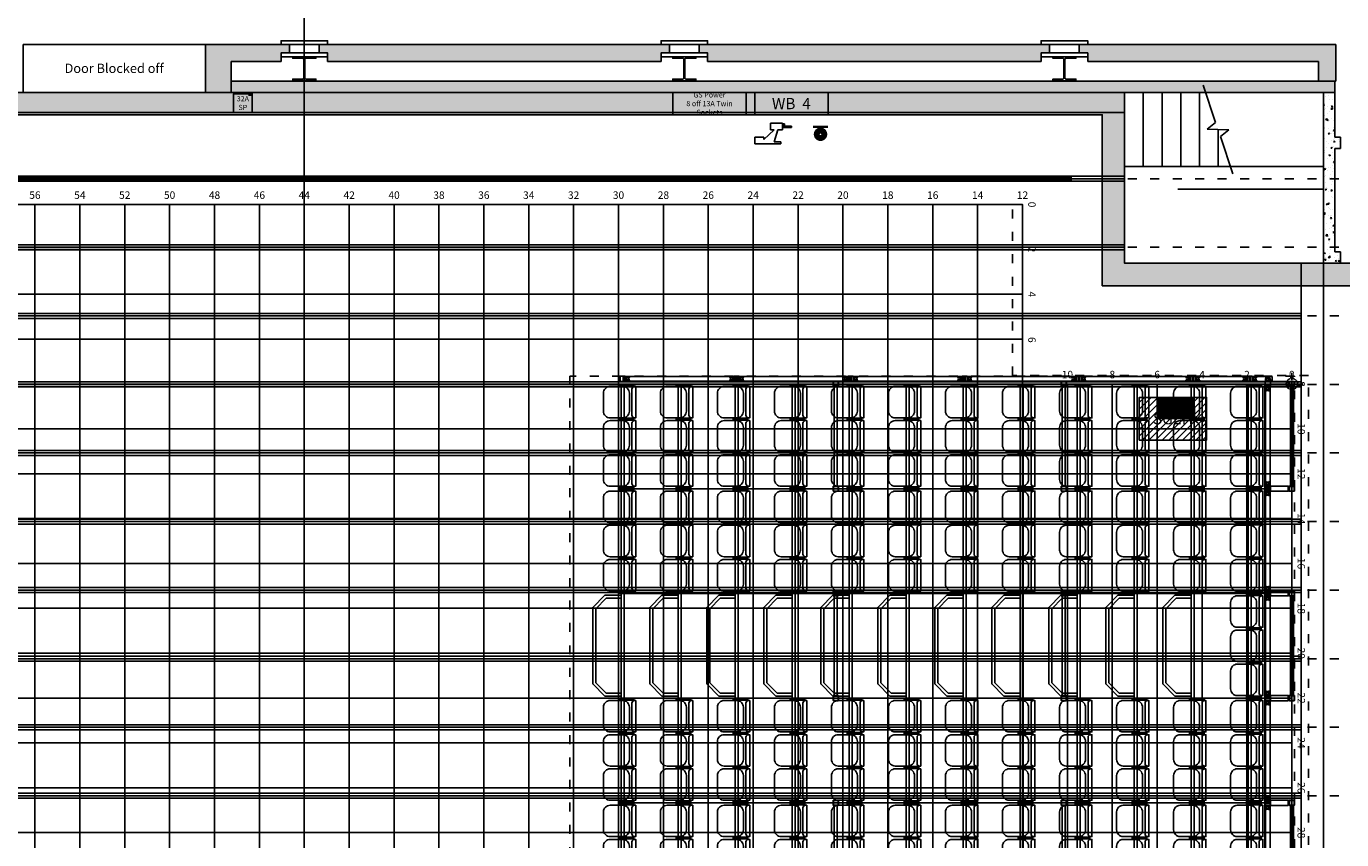
# Model space of a CAD drawing. Units: millimetres. Extents: x -21621 to 41632, y -21057 to 21570.
# Drawn here: x -3716 to 13866, y 1706 to 12584 of the extents above; entities that cross this region are included whole.
import ezdxf
from ezdxf.enums import TextEntityAlignment as Align

# ---------------------------------------------------------------- set-up
doc = ezdxf.new("R2010")
doc.units = ezdxf.units.MM
doc.linetypes.add('ACAD_ISO03W100', pattern=[30, 12, -18])
doc.linetypes.add('CENTER2', pattern=[28.575, 19.05, -3.175, 3.175, -3.175])
for name, color, linetype in [('BUILDING Doors', 3, 'Continuous'), ('BUILDING Text', 7, 'Continuous'), ('BUILDING Wallls', 251, 'Continuous'), ('Cyc Track', 210, 'Continuous'), ('DESIGN', 20, 'Continuous'), ('DESIGN Audence Block', 6, 'Continuous'), ('DESIGN Audience Seating', 5, 'Continuous'), ('DESIGN Setting grid 600mm', 252, 'Continuous'), ('DESIGN Setting Grid Outline', 3, 'Continuous'), ('LIGHTING', 6, 'Continuous'), ('LIGHTING Grid EQ Hatch', 1, 'Continuous'), ('LIGHTING Grid Track Girders', 34, 'Continuous'), ('LIGHTING Grid Track Lines', 144, 'Continuous'), ('LIGHTING Grid Track Numbers', 142, 'Continuous'), ('LIGHTING Power', 6, 'Continuous'), ('LIGHTING Text', 7, 'Continuous'), ('STUDIO', 4, 'Continuous'), ('STUDIO FIRE LANE 1200mm', 10, 'Continuous'), ('STUDIO Gantry', 3, 'Continuous'), ('STUDIO Gantry Lower', 1, 'Continuous'), ('STUDIO Text', 7, 'Continuous'), ('STUDIO Wallbox', 4, 'Continuous'), ('STUDIO WALLBOX ZONE 300mm', 84, 'Continuous')]:
    doc.layers.add(name, color=color, linetype=linetype)
doc.layers.add('Construction', color=50, linetype='Continuous', plot=False)
doc.styles.add('Grid_No', font='txt', dxfattribs={"width": 0.7})
doc.styles.get("Standard").update_dxf_attribs({"font": 'GIL_____.TTF'})
doc.styles.add('VTEXT', font='txt', dxfattribs={"width": 0.9})
pattern_1 = [(50, (-384.5, -29.78), (182.1847, -15.9391), [19.05, -209.55]), (355, (-384.5, -29.78), (-35.2434, 191.0568), [15.24, -167.6406]), (100.4514, (-369.31, -31.11), (146.9412, 175.1178), [16.19, -178.0902]), (46.1842, (-384.5, 21.02), (271.079, -42.0423), [28.575, -314.325]), (96.6356, (-361.9, 17.51), (237.404, 247.426), [24.285, -267.1356]), (351.1842, (-384.5, 21.02), (237.404, 247.426), [22.86, -251.4597]), (21, (-359.1, 8.32), (151.6144, -102.2652), [19.05, -209.55]), (326, (-359.1, 8.32), (61.802, 184.188), [15.24, -167.64]), (71.4514, (-346.46, -0.2), (213.4164, 81.9228), [16.19, -178.09]), (37.5, (-384.495, -29.78), (3.0886, 84.55504), [0, -165.608, 0, -170.18, 0, -168.275]), (7.5, (-384.495, -29.78), (66.81966, 100.18057), [0, -97.028, 0, -161.798, 0, -64.135]), (327.5, (-441.14, -29.78), (135.5906, -5.72874), [0, -63.5, 0, -198.12, 0, -262.89]), (317.5, (-466.54, -29.78), (148.1292, 25.4265), [0, -82.55, 0, -131.572, 0, -186.69])]

# ---------------------------------------------------------------- blocks, each defined once
blk = doc.blocks.new('32A Single Phase')
blk.add_lwpolyline([(-125, -125), (125, -125), (125, 125), (-125, 125)], close=True)
at = {"insert": (0, 0), "char_height": 70, "attachment_point": 5, "style": 'VTEXT'}
blk.add_mtext_dynamic_manual_height_columns('32A\\PSP', width=250, gutter_width=12.5, heights=[0], dxfattribs=at)
blk = doc.blocks.new('CAM')
for p, q in [((260, 190), (120, 60)), ((370, 280), (210, 280)), ((210, 280), (210, 190)), ((210, 190), (260, 190)), ((260, 30), (310, 190)), ((310, 190), (370, 190)), ((370, 190), (370, 280)), ((400, 270), (370, 270)), ((370, 250), (400, 250)), ((490, 240), (370, 240)), ((370, 220), (490, 220)), ((400, 250), (400, 270)), ((490, 220), (490, 240)), ((120, 90), (0, 90)), ((0, 90), (0, 0)), ((0, 0), (350, 0)), ((120, 60), (120, 90)), ((350, 30), (260, 30)), ((350, 0), (350, 30))]:
    blk.add_line(p, q)
at = {"style": 'Grid_No', "width": 0.9}
blk.add_attdef('NO', text='', height=100, dxfattribs=at).set_placement((175, -125), align=Align.CENTER)
blk = doc.blocks.new('SD')
at = {"const_width": 30}
blk.add_lwpolyline([(100, 100), (-100, 100)], dxfattribs=at)
at = {"const_width": 80}
blk.add_lwpolyline([(50, 0, 1), (-50, 0, 1)], format="xyb", close=True, dxfattribs=at)
at = {"style": 'Grid_No', "width": 0.9}
blk.add_attdef('NO', text='', height=100, dxfattribs=at).set_placement((0, 150), align=Align.CENTER)
blk = doc.blocks.new('Alto 1500 Deck Unit')
for p, q in [((-1400, 40), (-1400, 762)), ((0, 40), (0, 762))]:
    blk.add_line(p, q)
at = {"ltscale": 100}
blk.add_line((-1400, 762), (0, 762), dxfattribs=at)
blk.add_lwpolyline([(-1400, 0), (0, 0), (0, 40), (-1400, 40)], close=True)
blk = doc.blocks.new('Alto 1800 Triple Seat')
at = {"ltscale": 100}
for p, q in [((-1398, 758), (-1398, 910)), ((-1373, 758), (-1373, 910)), ((-941, 758), (-941, 910)), ((-916, 758), (-916, 910)), ((-484, 758), (-484, 910)), ((-459, 758), (-459, 910)), ((-27, 758), (-27, 910)), ((-2, 758), (-2, 910))]:
    blk.add_line(p, q, dxfattribs=at)
for p, q in [((-1396, 761), (-1396, 907)), ((-1375, 761), (-1375, 907)), ((-939, 761), (-939, 907)), ((-918, 761), (-918, 907)), ((-482, 761), (-482, 907)), ((-461, 761), (-461, 907)), ((-25, 761), (-25, 907)), ((-4, 761), (-4, 907))]:
    blk.add_line(p, q)
for points in [[(-1398, 910, 0.414214), (-1395, 907), (-1376, 907, 0.414214), (-1373, 910), (-1373, 929, 0.414214), (-1376, 932), (-1395, 932, 0.414214), (-1398, 929)], [(-1375, 930, 0.414214), (-1375, 930), (-1395, 930, 0.414214), (-1396, 930), (-1396, 910, 0.414214), (-1395, 909), (-1375, 909, 0.414214), (-1375, 910)], [(-982, 906, 0.414214), (-947, 941), (-947, 957), (-1367, 957), (-1367, 941, 0.414214), (-1332, 906)], [(-941, 910, 0.414214), (-938, 907), (-919, 907, 0.414214), (-916, 910), (-916, 929, 0.414214), (-919, 932), (-938, 932, 0.414214), (-941, 929)], [(-918, 930, 0.414214), (-918, 930), (-938, 930, 0.414214), (-939, 930), (-939, 910, 0.414214), (-938, 909), (-918, 909, 0.414214), (-918, 910)], [(-525, 906, 0.414214), (-490, 941), (-490, 957), (-910, 957), (-910, 941, 0.414214), (-875, 906)], [(-484, 910, 0.414214), (-481, 907), (-462, 907, 0.414214), (-459, 910), (-459, 929, 0.414214), (-462, 932), (-481, 932, 0.414214), (-484, 929)], [(-461, 930, 0.414214), (-462, 930), (-482, 930, 0.414214), (-482, 930), (-482, 910, 0.414214), (-482, 909), (-462, 909, 0.414214), (-461, 910)], [(-68, 906, 0.414214), (-33, 941), (-33, 957), (-453, 957), (-453, 941, 0.414214), (-418, 906)], [(-2, 910, -0.414214), (-5, 907), (-24, 907, -0.414214), (-27, 910), (-27, 929, -0.414214), (-24, 932), (-5, 932, -0.414214), (-2, 929)], [(-25, 930, -0.414214), (-25, 930), (-5, 930, -0.414214), (-4, 930), (-4, 910, -0.414214), (-5, 909), (-25, 909, -0.414214), (-25, 910)], [(-1398, 739, 0.414214), (-1395, 736), (-1376, 736, 0.414214), (-1373, 739), (-1373, 758, 0.414214), (-1376, 761), (-1395, 761, 0.414214), (-1398, 758)], [(-1375, 759, 0.414214), (-1375, 759), (-1395, 759, 0.414214), (-1396, 759), (-1396, 739, 0.414214), (-1395, 738), (-1375, 738, 0.414214), (-1375, 739)], [(-1367, 782, -0.414214), (-1277, 872), (-1037, 872, -0.414214), (-947, 782), (-947, 615, -0.414214), (-1037, 525), (-1277, 525, -0.414214), (-1367, 615)], [(-941, 739, 0.414214), (-938, 736), (-919, 736, 0.414214), (-916, 739), (-916, 758, 0.414214), (-919, 761), (-938, 761, 0.414214), (-941, 758)], [(-918, 759, 0.414214), (-918, 759), (-938, 759, 0.414214), (-939, 759), (-939, 739, 0.414214), (-938, 738), (-918, 738, 0.414214), (-918, 739)], [(-910, 782, -0.414214), (-820, 872), (-580, 872, -0.414214), (-490, 782), (-490, 615, -0.414214), (-580, 525), (-820, 525, -0.414214), (-910, 615)], [(-484, 739, 0.414214), (-481, 736), (-462, 736, 0.414214), (-459, 739), (-459, 758, 0.414214), (-462, 761), (-481, 761, 0.414214), (-484, 758)], [(-461, 759, 0.414214), (-462, 759), (-482, 759, 0.414214), (-482, 759), (-482, 739, 0.414214), (-482, 738), (-462, 738, 0.414214), (-461, 739)], [(-453, 782, -0.414214), (-363, 872), (-123, 872, -0.414214), (-33, 782), (-33, 615, -0.414214), (-123, 525), (-363, 525, -0.414214), (-453, 615)], [(-2, 739, -0.414214), (-5, 736), (-24, 736, -0.414214), (-27, 739), (-27, 758, -0.414214), (-24, 761), (-5, 761, -0.414214), (-2, 758)], [(-25, 759, -0.414214), (-25, 759), (-5, 759, -0.414214), (-4, 759), (-4, 739, -0.414214), (-5, 738), (-25, 738, -0.414214), (-25, 739)]]:
    blk.add_lwpolyline(points, format="xyb", close=True)
blk = doc.blocks.new('Alto Deck + 3 Seat Unit')
at = {"color": 0}
for name in ['Alto 1800 Triple Seat', 'Alto 1500 Deck Unit']:
    blk.add_blockref(name, (0, 0), dxfattribs=at)
blk = doc.blocks.new('ASS1502 Step Unit')
at = {"ltscale": 100}
blk.add_lwpolyline([(-25, 762), (-25, 544), (-188, 381), (-1212, 381), (-1375, 544), (-1375, 762)], close=True, dxfattribs=at)
blk.add_lwpolyline([(-65, 762), (-65, 561), (-205, 421), (-1195, 421), (-1335, 561), (-1335, 762)], dxfattribs=at)
blk = doc.blocks.new('ASS1500 Deck Unit')
for p, q in [((-1400, 40), (-1400, 762)), ((0, 40), (0, 762))]:
    blk.add_line(p, q)
at = {"ltscale": 100}
blk.add_line((-1400, 762), (0, 762), dxfattribs=at)
blk.add_lwpolyline([(-1400, 0), (0, 0), (0, 40), (-1400, 40)], close=True)
blk = doc.blocks.new('Alto Deck + Step')
for name in ['ASS1500 Deck Unit', 'ASS1502 Step Unit']:
    blk.add_blockref(name, (0, 0))
blk = doc.blocks.new('Alto 1501 Rear Infil Deck')
for p, q in [((-1400, 40), (-1400, 220)), ((0, 40), (0, 220))]:
    blk.add_line(p, q)
at = {"ltscale": 100}
blk.add_line((-1400, 220), (0, 220), dxfattribs=at)
blk.add_lwpolyline([(-1400, 0), (0, 0), (0, 40), (-1400, 40)], close=True)
blk = doc.blocks.new('CS003 Insert - Balustrade Socket (P)')
for p, q in [((-27, 0), (27, 0)), ((31, -4), (27, 0)), ((-32, -24), (-32, -38)), ((-32, -24), (-32, -24)), ((-32, -38), (-30, -38)), ((-27, 0), (-31, -4)), ((-31, -4), (-31, -31)), ((-12, -47), (-12, -60)), ((12, -47), (12, -60)), ((31, -38), (30, -38)), ((31, -4), (31, -31)), ((31, -24), (31, -24)), ((32, -24), (32, -38))]:
    blk.add_line(p, q)
for centre, radius, start, end in [((-32, -24), 0.5, 90, 180), ((-32, -38), 0.5, 180, 270), ((-32, -23), 0.5, 270, 0), ((0, -31), 31, 180, 247.226), ((-30, -39), 0.5, 33.0557, 90), ((0, -31), 22.3, 302.6051, 237.3949), ((0, -31), 20, 306.8699, 233.1301), ((0, -31), 31, 292.774, 0), ((30, -39), 0.5, 90, 146.9443), ((31, -23), 0.5, 180, 270), ((31, -24), 0.5, 0, 90), ((31, -38), 0.5, 270, 0)]:
    blk.add_arc(centre, radius, start, end)
blk = doc.blocks.new('Alto 1700 Front Rear Balustrade Panel Plan')
for p, q in [((10, -4), (1390, -4)), ((10, -4), (10, -44)), ((10, -66), (1390, -66)), ((1390, -4), (1390, -44))]:
    blk.add_line(p, q)
for points in [[(-31, 0, 0.414214), (-35, -4), (-35, -66, 0.414214), (-31, -70), (31, -70, 0.414214), (35, -66), (35, -4, 0.414214), (31, 0)], [(1369, 0, 0.414214), (1365, -4), (1365, -66, 0.414214), (1369, -70), (1431, -70, 0.414214), (1435, -66), (1435, -4, 0.414214), (1431, 0)], [(6, -5, -0.414214), (8, -3), (10, -3), (10, -67), (8, -67, -0.414214), (6, -65)], [(1394, -5, 0.414214), (1392, -3), (1390, -3), (1390, -67), (1392, -67, 0.414214), (1394, -65)]]:
    blk.add_lwpolyline(points, format="xyb", close=True)
at = {"color": 8}
for centre in [(66, -35), (1334, -35)]:
    blk.add_circle(centre, 15, dxfattribs=at)
for p, rotation in [((35, -35), 89.99999999999999), ((1365, -35), 270)]:
    blk.add_blockref('CS003 Insert - Balustrade Socket (P)', p, dxfattribs=dict(rotation=rotation))
blk = doc.blocks.new('Alto 1701 Side Balustrade Panel Plan')
for p, q in [((-31, -1549), (-31, -45)), ((-31, -45), (9, -45)), ((31, -1549), (31, -45)), ((-31, -1549), (9, -1549))]:
    blk.add_line(p, q)
for points in [[(-35, -4, -0.414214), (-31, 0), (31, 0, -0.414214), (35, -4), (35, -66, -0.414214), (31, -70), (-31, -70, -0.414214), (-35, -66)], [(-30, -41, 0.414214), (-32, -43), (-32, -45), (32, -45), (32, -43, 0.414214), (30, -41)], [(-35, -1528, -0.414214), (-31, -1524), (31, -1524, -0.414214), (35, -1528), (35, -1590, -0.414214), (31, -1594), (-31, -1594, -0.414214), (-35, -1590)], [(-30, -1553, -0.414214), (-32, -1551), (-32, -1549), (32, -1549), (32, -1551, -0.414214), (30, -1553)]]:
    blk.add_lwpolyline(points, format="xyb", close=True)
at = {"color": 8}
for centre in [(0, -101), (0, -1493)]:
    blk.add_circle(centre, 15, dxfattribs=at)
at = {"extrusion": (0, 0, -1), "zscale": -1}
blk.add_blockref('CS003 Insert - Balustrade Socket (P)', (0, -70), dxfattribs=at)
at = {"extrusion": (0, 0, -1), "zscale": -1, "rotation": 180}
blk.add_blockref('CS003 Insert - Balustrade Socket (P)', (0, -1524), dxfattribs=at)
blk = doc.blocks.new('Alto 1706 Rear Corner Balustrade Panel Plan')
for p, q in [((-67, 11), (-61, 297)), ((-5, 9), (1, 295)), ((-5, 9), (-45, 10))]:
    blk.add_line(p, q)
for points in [[(0, 299, -0.414214), (2, 297), (2, 295), (-62, 297), (-62, 299, -0.414214), (-60, 301)], [(4, 205, -0.414214), (0, 209), (0, 271, -0.414214), (4, 275), (66, 275, -0.414214), (70, 271), (70, 209, -0.414214), (66, 205)], [(0, 31, 0.414214), (-4, 35), (-66, 35, 0.414214), (-70, 31), (-70, -31, 0.414214), (-66, -35), (-4, -35, 0.414214), (0, -31)], [(-6, 5, 0.414214), (-4, 7), (-4, 9), (-68, 11), (-68, 9, 0.414214), (-66, 7)]]:
    blk.add_lwpolyline(points, format="xyb", close=True)
at = {"color": 8}
for centre in [(-31, 240), (-31, 240), (-35, 66)]:
    blk.add_circle(centre, 15, dxfattribs=at)
at = {"extrusion": (0, 0, -1), "zscale": -1, "rotation": 90}
blk.add_blockref('CS003 Insert - Balustrade Socket (P)', (0, 240), dxfattribs=at)
at = {"rotation": 180}
blk.add_blockref('CS003 Insert - Balustrade Socket (P)', (-35, 35), dxfattribs=at)
blk = doc.blocks.new('Alto Single Leg Plan')
blk.add_lwpolyline([(31, 70, -0.414214), (35, 66), (35, 4, -0.414214), (31, 0), (-31, 0, -0.414214), (-35, 4), (-35, 66, -0.414214), (-31, 70)], format="xyb", close=True)
blk.add_lwpolyline([(31, 66), (31, 4), (-31, 4), (-31, 66)], close=True)
blk = doc.blocks.new('Alto Frame Plan')
for p, q in [((35, 55), (1365, 55)), ((35, 15), (1365, 15))]:
    blk.add_line(p, q)
blk.add_blockref('Alto Single Leg Plan', (0, 0))
at = {"xscale": -1}
blk.add_blockref('Alto Single Leg Plan', (1400, 0), dxfattribs=at)
blk = doc.blocks.new('SEATING-SHORT')
for p, q in [((-1314, 101), (-572, 101)), ((-1314, 39), (-1314, 79)), ((-1314, 39), (-572, 39)), ((-572, 39), (-572, 79))]:
    blk.add_line(p, q)
at = {"color": 5, "linetype": 'CENTER2', "ltscale": 2}
for p, q in [((150, 0), (-150, 0)), ((0, 150), (0, -150))]:
    blk.add_line(p, q, dxfattribs=at)
for points in [[(-1293, 35, 0.414214), (-1289, 39), (-1289, 101, 0.414214), (-1293, 105), (-1355, 105, 0.414214), (-1359, 101), (-1359, 39, 0.414214), (-1355, 35)], [(-1318, 40, 0.414214), (-1316, 38), (-1314, 38), (-1314, 102), (-1316, 102, 0.414214), (-1318, 100)], [(-531, 35, 0.414214), (-527, 39), (-527, 101, 0.414214), (-531, 105), (-593, 105, 0.414214), (-597, 101), (-597, 39, 0.414214), (-593, 35)], [(-568, 40, -0.414214), (-570, 38), (-572, 38), (-572, 102), (-570, 102, -0.414214), (-568, 100)]]:
    blk.add_lwpolyline(points, format="xyb", close=True)
for points in [[(-291, -35), (-47, -35), (-47, 35), (-291, 35)], [(-291, -1435), (-47, -1435), (-47, -1365), (-291, -1365)], [(-291, -2765), (-47, -2765), (-47, -2835), (-291, -2835)], [(-291, -4165), (-47, -4165), (-47, -4235), (-291, -4235)], [(-291, -5565), (-47, -5565), (-47, -5635), (-291, -5635)]]:
    blk.add_lwpolyline(points)
for centre in [(-1258, 70), (-628, 70)]:
    blk.add_circle(centre, 15)
blk.add_circle((0, 0), 75, dxfattribs=at)
for name, p, rotation in [('Alto 1701 Side Balustrade Panel Plan', (-7385, 70), 270), ('Alto Frame Plan', (-6131, 0), 270), ('Alto Frame Plan', (-3083, 0), 270), ('CS003 Insert - Balustrade Socket (P)', (-1289, 70), 89.99999999999999), ('CS003 Insert - Balustrade Socket (P)', (-597, 70), 270), ('Alto 1706 Rear Corner Balustrade Panel Plan', (-562, 35), 270), ('Alto Frame Plan', (-35, 0), 270), ('Alto 1800 Triple Seat', (-9726, -1400), 270), ('Alto Deck + 3 Seat Unit', (-8964, -1400), 270), ('Alto Deck + 3 Seat Unit', (-8202, -1400), 270), ('Alto Deck + 3 Seat Unit', (-7440, -1400), 270), ('Alto Deck + 3 Seat Unit', (-6678, -1400), 270), ('Alto Deck + 3 Seat Unit', (-5916, -1400), 270), ('Alto Deck + 3 Seat Unit', (-5154, -1400), 270), ('Alto Deck + 3 Seat Unit', (-4392, -1400), 270), ('Alto Deck + 3 Seat Unit', (-3630, -1400), 270), ('Alto Deck + 3 Seat Unit', (-2868, -1400), 270), ('Alto Deck + 3 Seat Unit', (-2106, -1400), 270), ('Alto Deck + 3 Seat Unit', (-1344, -1400), 270), ('Alto 1501 Rear Infil Deck', (-582, -1400), 270), ('Alto 1800 Triple Seat', (-9726, -2800), 270), ('Alto Deck + 3 Seat Unit', (-8964, -2800), 270), ('Alto Deck + 3 Seat Unit', (-8202, -2800), 270), ('Alto Deck + 3 Seat Unit', (-7440, -2800), 270), ('Alto Deck + 3 Seat Unit', (-6678, -2800), 270), ('Alto Deck + 3 Seat Unit', (-5916, -2800), 270), ('Alto Deck + 3 Seat Unit', (-5154, -2800), 270), ('Alto Deck + 3 Seat Unit', (-4392, -2800), 270), ('Alto Deck + 3 Seat Unit', (-3630, -2800), 270), ('Alto Deck + 3 Seat Unit', (-2868, -2800), 270), ('Alto Deck + 3 Seat Unit', (-2106, -2800), 270), ('Alto Deck + 3 Seat Unit', (-1344, -2800), 270), ('Alto Deck + Step', (-8964, -4200), 270), ('Alto Deck + Step', (-8202, -4200), 270), ('Alto Deck + Step', (-7440, -4200), 270), ('Alto Deck + Step', (-6678, -4200), 270), ('Alto Frame Plan', (-6131, -2800), 270), ('Alto Deck + Step', (-5916, -4200), 270), ('Alto Deck + Step', (-5154, -4200), 270), ('Alto Deck + Step', (-4392, -4200), 270), ('Alto Deck + Step', (-3630, -4200), 270), ('Alto Frame Plan', (-3083, -2800), 270), ('Alto Deck + Step', (-2868, -4200), 270), ('Alto Deck + Step', (-2106, -4200), 270), ('Alto Deck + 3 Seat Unit', (-1344, -4200), 270), ('Alto 1700 Front Rear Balustrade Panel Plan', (-357, -4200), 89.99999999999997), ('Alto Frame Plan', (-35, -2800), 270), ('ASS1502 Step Unit', (-9726, -4200), 270), ('Alto 1800 Triple Seat', (-9726, -5600), 270), ('Alto Deck + 3 Seat Unit', (-8964, -5600), 270), ('Alto Deck + 3 Seat Unit', (-8202, -5600), 270), ('Alto Deck + 3 Seat Unit', (-7440, -5600), 270), ('Alto Deck + 3 Seat Unit', (-6678, -5600), 270), ('Alto Deck + 3 Seat Unit', (-5916, -5600), 270), ('Alto Deck + 3 Seat Unit', (-5154, -5600), 270), ('Alto Deck + 3 Seat Unit', (-4392, -5600), 270), ('Alto Deck + 3 Seat Unit', (-3630, -5600), 270), ('Alto Deck + 3 Seat Unit', (-2868, -5600), 270), ('Alto Deck + 3 Seat Unit', (-2106, -5600), 270), ('Alto Deck + 3 Seat Unit', (-1344, -5600), 270), ('Alto 1501 Rear Infil Deck', (-582, -5600), 270), ('Alto Frame Plan', (-6131, -5600), 270), ('Alto Frame Plan', (-3083, -5600), 270), ('Alto 1700 Front Rear Balustrade Panel Plan', (-357, -7000), 89.99999999999997), ('Alto Frame Plan', (-35, -5600), 270)]:
    blk.add_blockref(name, p, dxfattribs=dict(rotation=rotation))
at = {"xscale": -1}
for name, p, rotation in [('Alto 1701 Side Balustrade Panel Plan', (-5861, 70), 270), ('Alto 1701 Side Balustrade Panel Plan', (-4337, 70), 270), ('Alto 1701 Side Balustrade Panel Plan', (-2813, 70), 270), ('Alto 1701 Side Balustrade Panel Plan', (-1289, 70), 270), ('Alto 1700 Front Rear Balustrade Panel Plan', (-357, 0), 90), ('Alto 1501 Rear Infil Deck', (-582, -1400), 270), ('Alto 1700 Front Rear Balustrade Panel Plan', (-357, -1400), 90), ('Alto 1501 Rear Infil Deck', (-582, -2800), 270), ('Alto 1700 Front Rear Balustrade Panel Plan', (-357, -4200), 90), ('Alto Deck + 3 Seat Unit', (-8964, -5600), 270), ('Alto Deck + 3 Seat Unit', (-8202, -5600), 270), ('Alto Deck + 3 Seat Unit', (-7440, -5600), 270), ('Alto Deck + 3 Seat Unit', (-6678, -5600), 270), ('Alto Deck + 3 Seat Unit', (-5916, -5600), 270), ('Alto Deck + 3 Seat Unit', (-5154, -5600), 270), ('Alto Deck + 3 Seat Unit', (-4392, -5600), 270), ('Alto Deck + 3 Seat Unit', (-3630, -5600), 270), ('Alto Deck + 3 Seat Unit', (-2868, -5600), 270), ('Alto Deck + 3 Seat Unit', (-2106, -5600), 270), ('Alto Deck + 3 Seat Unit', (-1344, -5600), 270), ('Alto 1501 Rear Infil Deck', (-582, -5600), 270)]:
    blk.add_blockref(name, p, dxfattribs=dict(at, rotation=rotation))
at = {"extrusion": (0, 0, -1), "zscale": -1, "rotation": 90.00000000000001}
blk.add_blockref('Alto 1800 Triple Seat', (9726, -5600), dxfattribs=at)
blk = doc.blocks.new('SEATING-SHORT-PLAN')
at = {"layer": 'DESIGN Audence Block', "linetype": 'ACAD_ISO03W100', "ltscale": 10}
blk.add_lwpolyline([(-105, 35), (-105, -9652), (15505, -9652), (15505, 35)], close=True, dxfattribs=at)
at = {"layer": 'DESIGN Audience Seating', "rotation": 90}
blk.add_blockref('SEATING-SHORT', (0, 0), dxfattribs=at)
blk = doc.blocks.new('SEATING-SHORT-ALL')
at = {"layer": 'DESIGN Audence Block', "rotation": 270}
blk.add_blockref('SEATING-SHORT-PLAN', (0, 0), dxfattribs=at)

msp = doc.modelspace()

# ---------------------------------------------------------------- hatches: boundary and pattern name
at = {"layer": 'BUILDING Wallls'}
h = msp.add_hatch(dxfattribs=at)
h.set_pattern_fill('AR-CONC', color=256)
h.set_pattern_definition(pattern_1)
h.paths.add_polyline_path([(-311, 12177.2), (-311, 12227.2), (-197, 12227.2), (-197, 12341), (-1321, 12341), (-1321, 11700), (-978, 11700), (-978, 12112), (-311, 12112)])
h.paths.add_polyline_path([(4769, 12227.2), (4883, 12227.2), (4883, 12341), (4769, 12341), (197, 12341), (197, 12227.2), (311, 12227.2), (311, 12177.2), (311, 12112), (4769, 12112), (4769, 12177.2)])
h.paths.add_polyline_path([(9963, 12341), (9849, 12341), (5277, 12341), (5277, 12227.2), (5391, 12227.2), (5391, 12177.2), (5391, 12112), (9849, 12112), (9849, 12177.2), (9849, 12227.2), (9963, 12227.2)])
h.paths.add_polyline_path([(13786, 12341), (10357, 12341), (10357, 12227.2), (10471, 12227.2), (10471, 12177.2), (10471, 12112), (13557, 12112), (13557, 11852), (13786, 11852)])
h = msp.add_hatch(dxfattribs=at)
h.set_pattern_fill('AR-CONC', color=256)
h.set_pattern_definition(pattern_1)
h.paths.add_polyline_path([(13774, 11852), (13557, 11852), (-978, 11852), (-978, 11700), (13774, 11700)])
h = msp.add_hatch(dxfattribs=at)
h.set_pattern_fill('AR-CONC', color=256)
h.set_pattern_definition(pattern_1)
h.paths.add_polyline_path([(13850, 11103), (13774, 11103), (13774, 11700), (13622, 11700), (13622, 9415), (13850, 9415), (13850, 9567), (13774, 9567), (13774, 10951), (13850, 10951)])
at = {"layer": 'LIGHTING Grid EQ Hatch'}
h = msp.add_hatch(dxfattribs=at)
h.set_pattern_fill('ANSI31', color=256, scale=20)
h.set_pattern_definition([(45, (-4297.59, -3.405), (-44.90128, 44.90128), [])])
h.paths.add_polyline_path([(12060, 7621), (11160, 7621), (11160, 7051), (12060, 7051)])
h.paths.add_polyline_path([(11310.9, 7173.4), (11916.6, 7173.4), (11916.6, 7502), (11310.9, 7502)], flags=24)
h = msp.add_hatch(dxfattribs=at)
h.set_pattern_fill('ANSI31', color=256)
h.paths.add_polyline_path([(11874.9, 7621), (11400, 7621), (11400, 7336), (11901.7, 7336, 0.0210436), (11905.6, 7396.2), (11905.6, 7429, 0.068092)], flags=16)
h.paths.add_polyline_path([(11266, 7077.1), (11943.1, 7077.1), (11943.1, 7629.4), (11266, 7629.4)], flags=9)
at = {"layer": 'STUDIO WALLBOX ZONE 300mm'}
h = msp.add_hatch(dxfattribs=at)
h.set_pattern_fill('HONEY', color=256, scale=25)
h.set_pattern_definition([(0, (218.966, -29.78), (119.0625, 68.74077), [79.375, -158.75]), (120, (218.966, -29.78), (-119.0625, 68.74077), [79.375, -158.75]), (60, (218.966, -29.78), (3e-07, 137.48153), [-158.75, 79.375])])
h.paths.add_polyline_path([(-10665, -11750), (-10665, -9465), (-14623, -9465), (-14623, 9115), (-13322, 9115), (-13322, 11400), (10665, 11400), (10665, 9115), (14623, 9115), (14623, -9465), (13325.7, -9465), (13325.7, -11750)], flags=16)
h.paths.add_polyline_path([(-14923, -9765), (-10965, -9765), (-10965, -12050), (13622, -12050), (13622, -9765), (14923, -9765), (14923, 9415), (10965, 9415), (10965, 11700), (-13622, 11700), (-13622, 9415), (-14923, 9415)])

# ---------------------------------------------------------------- linework, layer by layer
at = {"layer": 'BUILDING Doors'}
msp.add_lwpolyline([(-3759, 12341), (-1321, 12341), (-1321, 11700), (-3759, 11700)], close=True, dxfattribs=at)
at = {"layer": 'BUILDING Wallls'}
for p, q in [((-1321, 12341), (-1321, 11700)), ((13786, 12341), (-1321, 12341)), ((-197, 12341), (-197, 12227.2)), ((197, 12341), (197, 12227.2)), ((4883, 12341), (4883, 12227.2)), ((5277, 12341), (5277, 12227.2)), ((9963, 12341), (9963, 12227.2)), ((10357, 12341), (10357, 12227.2)), ((13786, 12341), (13786, 11852)), ((-311, 12177.2), (-311, 12112)), ((311, 12177.2), (311, 12112)), ((4769, 12177.2), (4769, 12112)), ((5391, 12177.2), (5391, 12112)), ((9849, 12177.2), (9849, 12112)), ((10471, 12177.2), (10471, 12112)), ((-978, 12112), (-978, 11700)), ((-311, 12112), (-978, 12112)), ((4769, 12112), (311, 12112)), ((9849, 12112), (5391, 12112)), ((10471, 12112), (13557, 12112)), ((13557, 12112), (13557, 11852)), ((13774, 11852), (-978, 11852)), ((13786, 11852), (13557, 11852)), ((13774, 11103), (13774, 11852)), ((13774, 11700), (-1321, 11700)), ((10965, 10707.5), (10965, 11700)), ((11215, 10707.5), (11215, 11700)), ((11465, 10707.5), (11465, 11700)), ((11715, 10707.5), (11715, 11700)), ((11965, 10707.5), (11965, 11700)), ((13622, 9415), (13622, 11700)), ((12066.6, 11207.7), (12181.1, 11298.6)), ((12358.9, 11199.8), (12066.6, 11207.7)), ((12215, 10707.5), (12215, 11203.7)), ((12244.5, 11108.9), (12358.9, 11199.8)), ((13850, 11103), (13774, 11103)), ((13850, 11103), (13850, 10951)), ((13774, 9567), (13774, 10951)), ((13850, 10951), (13774, 10951)), ((10965, 10707.5), (10965, 9415)), ((10965, 10707.5), (13622, 10707.5)), ((11675.4, 10407.5), (13622, 10407.5)), ((13850, 9567), (13774, 9567)), ((13850, 9567), (13850, 9415)), ((13325.7, 9415), (10965, 9415)), ((13850, 9415), (13622, 9415))]:
    msp.add_line(p, q, dxfattribs=at)
for points in [[(311, 12341), (-311, 12341), (-311, 12391), (311, 12391)], [(5391, 12341), (4769, 12341), (4769, 12391), (5391, 12391)], [(10471, 12341), (9849, 12341), (9849, 12391), (10471, 12391)], [(311, 12177.2), (-311, 12177.2), (-311, 12227.2), (311, 12227.2)], [(5391, 12177.2), (4769, 12177.2), (4769, 12227.2), (5391, 12227.2)], [(10471, 12177.2), (9849, 12177.2), (9849, 12227.2), (10471, 12227.2)]]:
    msp.add_lwpolyline(points, close=True, dxfattribs=at)
for points in [[(-154.6, 11856.7), (154.6, 11856.7), (154.6, 11878.4), (22.1, 11878.4, -0.4142136), (6.9, 11893.6), (6.9, 12140.3, -0.4142136), (22.1, 12155.5), (154.6, 12155.5), (154.6, 12177.2), (-154.6, 12177.2), (-154.6, 12155.5), (-22.1, 12155.5, -0.4142136), (-6.9, 12140.3), (-6.9, 11893.6, -0.4142136), (-22.1, 11878.4), (-154.6, 11878.4)], [(4925.4, 11856.7), (5234.6, 11856.7), (5234.6, 11878.4), (5102.1, 11878.4, -0.4142136), (5086.9, 11893.6), (5086.9, 12140.3, -0.4142136), (5102.1, 12155.5), (5234.6, 12155.5), (5234.6, 12177.2), (4925.4, 12177.2), (4925.4, 12155.5), (5057.9, 12155.5, -0.4142136), (5073.1, 12140.3), (5073.1, 11893.6, -0.4142136), (5057.9, 11878.4), (4925.4, 11878.4)], [(10005.4, 11856.7), (10314.6, 11856.7), (10314.6, 11878.4), (10182.1, 11878.4, -0.4142136), (10166.9, 11893.6), (10166.9, 12140.3, -0.4142136), (10182.1, 12155.5), (10314.6, 12155.5), (10314.6, 12177.2), (10005.4, 12177.2), (10005.4, 12155.5), (10137.9, 12155.5, -0.4142136), (10153.1, 12140.3), (10153.1, 11893.6, -0.4142136), (10137.9, 11878.4), (10005.4, 11878.4)]]:
    msp.add_lwpolyline(points, format="xyb", close=True, dxfattribs=at)
for points in [[(12181.1, 11298.6), (12015.3, 11794.8)], [(12410.2, 10612.7), (12244.5, 11108.9)]]:
    msp.add_lwpolyline(points, dxfattribs=at)
at = {"layer": 'Construction'}
msp.add_xline((0, 0), (0, 1), dxfattribs=at)
at = {"layer": 'Cyc Track', "linetype": 'ByBlock', "lineweight": 50}
msp.add_line((10257.9, 10545.5), (-10799.7, 10545.5), dxfattribs=at)
at = {"layer": 'DESIGN'}
msp.add_line((0, 14580.1), (0, -13775.1), dxfattribs=at)
at = {"layer": 'DESIGN Setting grid 600mm'}
for p, q in [((-3600, 10200), (-3600, -10200)), ((-3000, 10200), (-3000, -10200)), ((-2400, 10200), (-2400, -10200)), ((-1800, 10200), (-1800, -10200)), ((-1200, 10200), (-1200, -10200)), ((-600, 10200), (-600, -10200)), ((0, 10200), (0, -10200)), ((600, 10200), (600, -10200)), ((1200, 10200), (1200, -10200)), ((1800, 10200), (1800, -10200)), ((2400, 10200), (2400, -10200)), ((3000, 10200), (3000, -10200)), ((3600, 10200), (3600, -10200)), ((4200, 10200), (4200, -10200)), ((4800, 10200), (4800, -10200)), ((5400, 10200), (5400, -10200)), ((5400, 10200), (5400, -10200)), ((6000, 10200), (6000, -10200)), ((6600, 10200), (6600, -10200)), ((7200, 10200), (7200, -10200)), ((7800, 10200), (7800, -10200)), ((8400, 10200), (8400, -10200)), ((9000, 10200), (9000, -10200)), ((9000, 10200), (9000, -10200)), ((-12000, 9600), (9600, 9600)), ((-12000, 9000), (9600, 9000)), ((-12000, 8400), (9600, 8400)), ((9600, 7915), (9600, -10200)), ((-12000, 7800), (9600, 7800)), ((10200, 7800), (10200, -10200)), ((10800, 7800), (10800, -10200)), ((11400, 7800), (11400, -10200)), ((12000, 7800), (12000, -8400)), ((12600, 7800), (12600, -8400)), ((-13200, 7200), (13200, 7200)), ((-13200, 6600), (13200, 6600)), ((-13200, 6000), (13200, 6000)), ((-13200, 5400), (13200, 5400)), ((-13200, 4800), (13200, 4800)), ((-13200, 4200), (13200, 4200)), ((-13200, 4200), (13200, 4200)), ((-13200, 3600), (13200, 3600)), ((-13200, 3000), (13200, 3000)), ((-13200, 2400), (13200, 2400)), ((-13200, 1800), (13200, 1800))]:
    msp.add_line(p, q, dxfattribs=at)
at = {"layer": 'DESIGN Setting Grid Outline'}
msp.add_line((-12000, 10200), (9465, 10200), dxfattribs=at)
msp.add_lwpolyline([(9600, 10200), (-12000, 10200), (-12000, 7800), (-13200, 7800), (-13200, -8400), (-9600, -8400), (-9600, -10200), (12000, -10200), (12000, -8400), (13200, -8400), (13200, 7800), (9600, 7800), (9600, 10200)], dxfattribs=at)
at = {"layer": 'DESIGN Setting Grid Outline', "color": 252}
msp.add_lwpolyline([(-12000, 10200), (9600, 10200), (9600, 7800), (13200, 7800), (13200, -8400), (12000, -8400), (12000, -10200), (-9600, -10200), (-9600, -8400), (-13200, -8400), (-13200, 7800), (-12000, 7800), (-12000, 10200)], dxfattribs=at)
at = {"layer": 'LIGHTING'}
msp.add_line((0, 14580.1), (0, -13775.1), dxfattribs=at)
at = {"layer": 'LIGHTING Grid EQ Hatch'}
msp.add_lwpolyline([(11160, 7051), (12060, 7051), (12060, 7621), (11160, 7621)], close=True, dxfattribs=at)
at = {"layer": 'LIGHTING Grid Track Girders'}
for p, q in [((-13325.7, 11429), (10965, 11429)), ((-13325.7, 10579), (10965, 10579)), ((-13325.7, 10512), (10965, 10512)), ((-13325.7, 9662), (10965, 9662)), ((-13325.7, 9595), (10965, 9595)), ((-13325.7, 8745), (13325.7, 8745)), ((-13325.7, 8678), (13325.7, 8678)), ((-13325.7, 7828), (13325.7, 7828)), ((-13325.7, 7761), (13325.7, 7761)), ((-13325.7, 6911), (13325.7, 6911)), ((-13325.7, 6844), (13325.7, 6844)), ((-13325.7, 5994), (13325.7, 5994)), ((-13325.7, 5927), (13325.7, 5927)), ((-13325.7, 5077), (13325.7, 5077)), ((-13325.7, 5010), (13325.7, 5010)), ((-13325.7, 4160), (13325.7, 4160)), ((-13325.7, 4093), (13325.7, 4093)), ((-13325.7, 3243), (13325.7, 3243)), ((-13325.7, 3176), (13325.7, 3176)), ((-13325.7, 2326), (13325.7, 2326)), ((-13325.7, 2259), (13325.7, 2259))]:
    msp.add_line(p, q, dxfattribs=at)
at = {"layer": 'LIGHTING Grid Track Lines'}
for p, q in [((-13325.7, 10545.5), (10965, 10545.5)), ((-13325.7, 9628.5), (10965, 9628.5)), ((-13325.7, 8711.5), (13325.7, 8711.5)), ((-13325.7, 7794.5), (13325.7, 7794.5)), ((-13325.7, 6877.5), (13325.7, 6877.5)), ((-13325.7, 5960.5), (13325.7, 5960.5)), ((-13325.7, 5043.5), (13325.7, 5043.5)), ((-13325.7, 4126.5), (13325.7, 4126.5)), ((-13325.7, 3209.5), (13325.7, 3209.5)), ((-13325.7, 2292.5), (13325.7, 2292.5))]:
    msp.add_line(p, q, dxfattribs=at)
at = {"layer": 'LIGHTING Grid Track Numbers', "linetype": 'ACAD_ISO03W100', "ltscale": 10}
for p, q in [((21927.7, 10545.5), (10965, 10545.5)), ((21927.7, 9628.5), (10965, 9628.5)), ((21927.7, 8711.5), (13325.7, 8711.5)), ((21927.7, 7794.5), (13325.7, 7794.5)), ((21927.7, 6877.5), (13325.7, 6877.5)), ((21927.7, 5960.5), (13325.7, 5960.5)), ((21927.7, 5043.5), (13325.7, 5043.5)), ((21927.7, 4126.5), (13325.7, 4126.5)), ((21927.7, 3209.5), (13325.7, 3209.5)), ((21927.7, 2292.5), (13325.7, 2292.5))]:
    msp.add_line(p, q, dxfattribs=at)
at = {"layer": 'LIGHTING Power'}
msp.add_lwpolyline([(5906.3, 11400), (4926.3, 11400), (4926.3, 11700), (5906.3, 11700)], close=True, dxfattribs=at)
at = {"layer": 'STUDIO', "linetype": 'Continuous', "lineweight": 60}
msp.add_line((-745.9, 11681.7), (-695.9, 11681.7), dxfattribs=at)
at = {"layer": 'STUDIO FIRE LANE 1200mm', "linetype": 'ACAD_ISO03W100', "ltscale": 10}
for points in [[(-13322, 11400), (-13322, 9115), (-14623, 9115), (-14623, -9465), (-10665, -9465), (-10665, -11750), (13325.7, -11750), (13325.7, -9465), (14623, -9465), (14623, 9115), (10665, 9115), (10665, 11400), (-13322, 11400)], [(-12122, 10200), (-12122, 7915), (-13423, 7915), (-13423, -8265), (-9465, -8265), (-9465, -10550), (12125.7, -10550), (12125.7, -8265), (13423, -8265), (13423, 7915), (9465, 7915), (9465, 10200), (-12122, 10200)]]:
    msp.add_lwpolyline(points, dxfattribs=at)
at = {"layer": 'STUDIO Gantry'}
for p, q in [((10965, 10707.5), (10965, 9415)), ((13325.7, 9415), (10965, 9415)), ((13325.7, 9415), (13325.7, -12050))]:
    msp.add_line(p, q, dxfattribs=at)
at = {"layer": 'STUDIO Gantry Lower'}
msp.add_line((13622, 9415), (13622, -12050), dxfattribs=at)
at = {"layer": 'STUDIO Wallbox', "lineweight": -3, "ltscale": 100}
msp.add_line((6020.3, 11700), (6020.3, 11600), dxfattribs=at)
at = {"layer": 'STUDIO Wallbox'}
msp.add_lwpolyline([(6020.3, 11700), (7000.3, 11700), (7000.3, 11400), (6020.3, 11400)], close=True, dxfattribs=at)
at = {"layer": 'STUDIO WALLBOX ZONE 300mm'}
for points in [[(-14923, -9765), (-10965, -9765), (-10965, -12050), (13622, -12050), (13622, -9765), (14923, -9765), (14923, 9415), (14923, 9415), (10965, 9415), (10965, 11700), (-13622, 11700), (-13622, 9415), (-14923, 9415), (-14923, 9415), (-14923, -9765)], [(-10665, -11750), (-10665, -9465), (-14623, -9465), (-14623, 9115), (-13322, 9115), (-13322, 11400), (10665, 11400), (10665, 9115), (14623, 9115), (14623, -9465), (13325.7, -9465), (13325.7, -11750), (-10665, -11750)]]:
    msp.add_lwpolyline(points, dxfattribs=at)

# ---------------------------------------------------------------- block references
at = {"layer": 'LIGHTING Power', "color": 2}
msp.add_blockref('32A Single Phase', (-820.9, 11556.7), dxfattribs=at)
at = {"layer": 'STUDIO Wallbox'}
for name, p in [('CAM', (6020.3, 11010)), ('SD', (6900.3, 11139.5))]:
    msp.add_blockref(name, p, dxfattribs=at)

# ---------------------------------------------------------------- texts
at = {"layer": 'BUILDING Text', "insert": (-2541.4, 12022), "char_height": 125, "attachment_point": 5, "style": 'VTEXT'}
msp.add_mtext_dynamic_manual_height_columns('Door Blocked off ', width=2435.159, gutter_width=12.5, heights=[0], dxfattribs=at)
at = {"layer": 'DESIGN Setting Grid Outline', "style": 'VTEXT'}
for s, p in [('56', (-3600, 10275.9)), ('54', (-3000, 10275.9)), ('52', (-2400, 10275.9)), ('50', (-1800, 10275.9)), ('48', (-1200, 10275.9)), ('46', (-600, 10275.9)), ('44', (0, 10275.9)), ('42', (600, 10275.9)), ('40', (1200, 10275.9)), ('38', (1800, 10275.9)), ('36', (2400, 10275.9)), ('34', (3000, 10275.9)), ('32', (3600, 10275.9)), ('30', (4200, 10275.9)), ('28', (4800, 10275.9)), ('26', (5400, 10275.9)), ('24', (6000, 10275.9)), ('22', (6600, 10275.9)), ('20', (7200, 10275.9)), ('18', (7800, 10275.9)), ('16', (8400, 10275.9)), ('14', (9000, 10275.9)), ('12', (9600, 10275.9)), ('10', (10200, 7875.9)), ('8', (10800, 7875.9)), ('6', (11400, 7875.9)), ('4', (12000, 7875.9)), ('2', (12600, 7875.9)), ('0', (13200, 7875.9))]:
    msp.add_text(s, height=100, dxfattribs=at).set_placement(p, align=Align.CENTER)
for s, p in [('0', (9675.9, 10200)), ('2', (9675.9, 9600)), ('4', (9675.9, 9000)), ('6', (9675.9, 8390.5)), ('8', (13275.9, 7800)), ('10', (13275.9, 7200)), ('12', (13275.9, 6600)), ('14', (13275.9, 6000)), ('16', (13275.9, 5400)), ('18', (13275.9, 4800)), ('20', (13275.9, 4200)), ('22', (13275.9, 3600)), ('24', (13275.9, 3000)), ('26', (13275.9, 2400)), ('28', (13275.9, 1800))]:
    msp.add_text(s, height=100, rotation=270, dxfattribs=at).set_placement(p, align=Align.CENTER)
at = {"layer": 'LIGHTING Grid EQ Hatch', "color": 1, "insert": (11610, 7336), "char_height": 150, "attachment_point": 5}
msp.add_mtext_dynamic_manual_height_columns('SGEH', width=900, gutter_width=12.5, heights=[0], dxfattribs=at)
at = {"layer": 'LIGHTING Text', "insert": (5416.3, 11550), "char_height": 70, "attachment_point": 5}
msp.add_mtext_dynamic_manual_height_columns('GS Power \\P8 off 13A Twin Sockets', width=980, gutter_width=12.5, heights=[0], dxfattribs=at)
at = {"layer": 'STUDIO Text', "insert": (6510.3, 11550), "char_height": 150, "attachment_point": 5}
msp.add_mtext_dynamic_manual_height_columns('WB  4', width=980, gutter_width=12.5, heights=[0], dxfattribs=at)

# ---------------------------------------------------------------- next in the draw order: block references
at = {"color": 5}
msp.add_blockref('SEATING-SHORT-ALL', (13200, 7800), dxfattribs=at)

doc.saveas('drawing.dxf')
